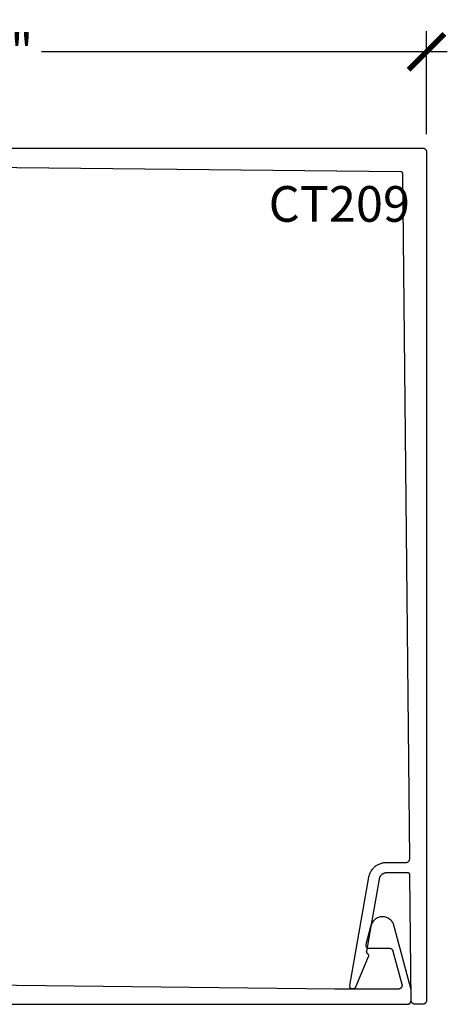
# Model space of a CAD drawing. Units: inches. Extents: x 0 to 108, y 0 to 43.
# Drawn here: x 82 to 84, y 25 to 30 of the extents above; entities that cross this region are included whole.
import ezdxf

# ---------------------------------------------------------------- set-up
doc = ezdxf.new("R2010")
doc.units = ezdxf.units.IN
doc.header["$LTSCALE"] = 0.5
doc.header["$MEASUREMENT"] = 0
for name, color, linetype in [('Arcadia-Dim', 4, 'Continuous'), ('Arcadia-Profile', 6, 'Continuous'), ('Arcadia-Text', 3, 'Continuous')]:
    doc.layers.add(name, color=color, linetype=linetype)
doc.styles.get("Standard").update_dxf_attribs({"font": 'ARIALN.TTF'})
doc.dimstyles.new('Arcadia-2', dxfattribs={"dimscale": 2, "dimtxt": 0.0938, "dimasz": 0.0938, "dimexe": 0.0546, "dimexo": 0.0469, "dimgap": 0.0469, "dimtad": 0, "dimtih": 1, "dimdec": 4, "dimrnd": 0.0625, "dimzin": 3, "dimdsep": 46, "dimlunit": 4, "dimtxsty": 'Standard', "dimblk": 'ARCHTICK', "dimcen": 0.0469, "dimdle": 0.0546, "dimclrd": 256, "dimclre": 256, "dimclrt": 256, "dimadec": 0, "dimazin": 0, "dimtfac": 0.75, "dimtdec": 4, "dimtix": 1, "dimtmove": 2, "dimatfit": 3, "dimfxl": 1, "dimtolj": 1, "dimtzin": 3, "dimlwd": -3, "dimlwe": -3, "dimarcsym": 0})

# ---------------------------------------------------------------- blocks, each defined once
blk = doc.blocks.new('_ArchTick')
at = {"color": 0, "linetype": 'ByBlock', "lineweight": -3, "const_width": 0.15}
blk.add_lwpolyline([(-0.5, -0.5), (0.5, 0.5)], dxfattribs=at)
blk = doc.blocks.new('*D73')
at = {"layer": 'Arcadia-Dim', "lineweight": -3}
for p, q in [((79.5109, 29.1301), (79.5109, 29.6723)), ((84.0119, 29.1308), (84.0119, 29.6723)), ((79.4017, 29.5631), (81.5337, 29.5631)), ((84.1211, 29.5631), (81.9891, 29.5631))]:
    blk.add_line(p, q, dxfattribs=at)
at = {"layer": 'Defpoints', "color": 0, "lineweight": -3}
for p in [(79.5109, 29.5631), (79.5109, 29.0363), (84.0119, 29.037)]:
    blk.add_point(p, dxfattribs=at)
at = {"layer": 'Arcadia-Dim', "lineweight": -3, "xscale": 0.1876, "yscale": 0.1876, "zscale": 0.1876, "rotation": 180}
blk.add_blockref('_ArchTick', (79.5109, 29.5631), dxfattribs=at)
at = {"layer": 'Arcadia-Dim', "lineweight": -3, "xscale": 0.1876, "yscale": 0.1876, "zscale": 0.1876}
blk.add_blockref('_ArchTick', (84.0119, 29.5631), dxfattribs=at)
at = {"layer": 'Arcadia-Dim', "insert": (81.7614, 29.5631), "char_height": 0.1876, "attachment_point": 5}
blk.add_mtext('\\A1;4{\\H0.75x;\\S1/2;}"', dxfattribs=at)

msp = doc.modelspace()

# ---------------------------------------------------------------- linework, layer by layer
at = {"layer": 'Arcadia-Profile'}
for points in [[(79.61194, 29.05695), (83.99194, 29.05695), (83.99299, 29.05693), (83.99403, 29.05684), (83.99507, 29.05671), (83.9961, 29.05652), (83.99712, 29.05627), (83.99812, 29.05597), (83.99911, 29.05563), (84.00008, 29.05522), (84.00102, 29.05477), (84.00194, 29.05427), (84.00283, 29.05373), (84.0037, 29.05313), (84.00453, 29.0525), (84.00532, 29.05182), (84.00608, 29.0511), (84.0068, 29.05034), (84.00748, 29.04954), (84.00812, 29.04871), (84.00871, 29.04785), (84.00926, 29.04695), (84.00976, 29.04603), (84.01021, 29.04509), (84.01061, 29.04412), (84.01096, 29.04313), (84.01126, 29.04213), (84.0115, 29.04111), (84.0117, 29.04008), (84.01183, 29.03904), (84.01191, 29.038), (84.01194, 29.03695), (84.01194, 24.57695), (84.01191, 24.57591), (84.01183, 24.57486), (84.0117, 24.57382), (84.0115, 24.5728), (84.01126, 24.57178), (84.01096, 24.57077), (84.01061, 24.56979), (84.01021, 24.56882), (84.00976, 24.56787), (84.00926, 24.56695), (84.00871, 24.56606), (84.00812, 24.5652), (84.00748, 24.56437), (84.0068, 24.56357), (84.00608, 24.56281), (84.00532, 24.56209), (84.00453, 24.56141), (84.0037, 24.56077), (84.00283, 24.56018), (84.00194, 24.55963), (84.00102, 24.55913), (84.00008, 24.55868), (83.99911, 24.55828), (83.99812, 24.55793), (83.99712, 24.55763), (83.9961, 24.55739), (83.99507, 24.5572), (83.99403, 24.55706), (83.99299, 24.55698), (83.99194, 24.55695), (83.95174, 24.55695), (83.9507, 24.55698), (83.94966, 24.55706), (83.94863, 24.5572), (83.94761, 24.55738), (83.94659, 24.55763), (83.9456, 24.55792), (83.94461, 24.55826), (83.94365, 24.55866), (83.94271, 24.55911), (83.9418, 24.5596), (83.94091, 24.56014), (83.94005, 24.56072), (83.93922, 24.56135), (83.93843, 24.56203), (83.93767, 24.56274), (83.93695, 24.56349), (83.93627, 24.56428), (83.93563, 24.5651), (83.93503, 24.56595), (83.93449, 24.56683), (83.93398, 24.56775), (83.93353, 24.56868), (83.93312, 24.56964), (83.93277, 24.57062), (83.93246, 24.57161), (83.93221, 24.57262), (83.93201, 24.57364), (83.93187, 24.57467), (83.93178, 24.57571), (83.93174, 24.57675), (83.92495, 25.23706), (83.92493, 25.23758), (83.92488, 25.23809), (83.92481, 25.23861), (83.92471, 25.23912), (83.92458, 25.23962), (83.92443, 25.24012), (83.92425, 25.24061), (83.92405, 25.24109), (83.92382, 25.24156), (83.92357, 25.24201), (83.9233, 25.24245), (83.923, 25.24288), (83.92268, 25.24329), (83.92234, 25.24369), (83.92198, 25.24406), (83.9216, 25.24442), (83.92121, 25.24475), (83.92079, 25.24507), (83.92036, 25.24536), (83.91992, 25.24563), (83.91946, 25.24588), (83.91899, 25.2461), (83.91851, 25.2463), (83.91802, 25.24647), (83.91752, 25.24662), (83.91701, 25.24674), (83.9165, 25.24683), (83.91599, 25.2469), (83.91547, 25.24694), (83.91495, 25.24695), (83.80141, 25.24695), (83.7996, 25.24691), (83.79779, 25.24678), (83.79598, 25.24657), (83.79419, 25.24628), (83.79242, 25.2459), (83.79066, 25.24544), (83.78893, 25.2449), (83.78722, 25.24428), (83.78555, 25.24358), (83.78391, 25.24281), (83.7823, 25.24195), (83.78074, 25.24103), (83.77923, 25.24003), (83.77776, 25.23896), (83.77634, 25.23783), (83.77498, 25.23663), (83.77367, 25.23537), (83.77243, 25.23405), (83.77125, 25.23267), (83.77013, 25.23124), (83.76908, 25.22976), (83.7681, 25.22823), (83.76719, 25.22666), (83.76636, 25.22505), (83.7656, 25.2234), (83.76492, 25.22172), (83.76432, 25.22001), (83.7638, 25.21827), (83.76336, 25.21651), (83.763, 25.21473), (83.69602, 24.83483), (83.69596, 24.83446), (83.69591, 24.83408), (83.69588, 24.8337), (83.69587, 24.83333), (83.69587, 24.83295), (83.69588, 24.83257), (83.69591, 24.83219), (83.69595, 24.83182), (83.696, 24.83144), (83.69607, 24.83107), (83.69615, 24.8307), (83.69625, 24.83034), (83.69636, 24.82998), (83.69649, 24.82962), (83.69663, 24.82927), (83.69678, 24.82892), (83.69694, 24.82858), (83.69712, 24.82825), (83.69731, 24.82792), (83.69751, 24.8276), (83.69772, 24.82729), (83.69795, 24.82699), (83.69818, 24.82669), (83.69843, 24.8264), (83.69869, 24.82613), (83.69896, 24.82586), (83.69924, 24.82561), (83.69952, 24.82536), (83.69982, 24.82513), (83.70013, 24.8249), (83.70071, 24.82448), (83.70127, 24.82402), (83.70181, 24.82354), (83.70233, 24.82304), (83.70283, 24.82251), (83.7033, 24.82196), (83.70375, 24.8214), (83.70417, 24.82081), (83.70456, 24.8202), (83.70493, 24.81958), (83.70526, 24.81894), (83.70557, 24.81828), (83.70585, 24.81761), (83.7061, 24.81693), (83.70631, 24.81624), (83.7065, 24.81554), (83.70665, 24.81484), (83.70677, 24.81412), (83.70686, 24.81341), (83.70692, 24.81268), (83.70694, 24.81196), (83.70693, 24.81124), (83.70689, 24.81052), (83.70682, 24.8098), (83.70671, 24.80908), (83.70657, 24.80837), (83.7064, 24.80767), (83.7062, 24.80697), (83.70596, 24.80629), (83.7057, 24.80562), (83.6391, 24.64677), (83.63843, 24.64536), (83.63763, 24.64403), (83.6367, 24.64278), (83.63565, 24.64163), (83.6345, 24.64059), (83.63325, 24.63966), (83.63191, 24.63886), (83.63051, 24.63819), (83.62904, 24.63766), (83.62754, 24.63727), (83.626, 24.63704), (83.62444, 24.63695), (83.62289, 24.63702), (83.62135, 24.63724), (83.61984, 24.6376), (83.61837, 24.63811), (83.61695, 24.63876), (83.61561, 24.63955), (83.61435, 24.64046), (83.61318, 24.64149), (83.61212, 24.64263), (83.61118, 24.64387), (83.61036, 24.64519), (83.60967, 24.64659), (83.60912, 24.64804), (83.60871, 24.64954), (83.60846, 24.65108), (83.60835, 24.65263), (83.60839, 24.65419), (83.60859, 24.65573), (83.70884, 25.22428), (83.7097, 25.22857), (83.71076, 25.23281), (83.71201, 25.237), (83.71346, 25.24113), (83.7151, 25.24518), (83.71692, 25.24916), (83.71893, 25.25305), (83.72112, 25.25684), (83.72348, 25.26052), (83.72601, 25.26409), (83.7287, 25.26753), (83.73156, 25.27085), (83.73456, 25.27403), (83.7377, 25.27707), (83.74099, 25.27996), (83.7444, 25.28269), (83.74794, 25.28527), (83.7516, 25.28767), (83.75536, 25.2899), (83.75922, 25.29195), (83.76318, 25.29383), (83.76721, 25.29551), (83.77132, 25.29701), (83.7755, 25.29831), (83.77973, 25.29942), (83.78401, 25.30033), (83.78833, 25.30104), (83.79267, 25.30155), (83.79704, 25.30185), (83.80141, 25.30195), (83.90407, 25.30195), (83.90513, 25.30198), (83.90618, 25.30206), (83.90722, 25.3022), (83.90826, 25.3024), (83.90928, 25.30264), (83.91029, 25.30295), (83.91128, 25.3033), (83.91226, 25.3037), (83.91321, 25.30416), (83.91413, 25.30467), (83.91503, 25.30522), (83.91589, 25.30582), (83.91673, 25.30647), (83.91753, 25.30716), (83.91829, 25.30788), (83.91901, 25.30865), (83.91969, 25.30946), (83.92032, 25.3103), (83.92092, 25.31117), (83.92146, 25.31207), (83.92196, 25.313), (83.9224, 25.31396), (83.9228, 25.31493), (83.92314, 25.31593), (83.92343, 25.31694), (83.92367, 25.31797), (83.92385, 25.31901), (83.92398, 25.32005), (83.92405, 25.32111), (83.92407, 25.32216), (83.88704, 28.92216), (83.88702, 28.92268), (83.88698, 28.92319), (83.88691, 28.9237), (83.88681, 28.92421), (83.88668, 28.92471), (83.88653, 28.92521), (83.88636, 28.92569), (83.88616, 28.92617), (83.88593, 28.92663), (83.88569, 28.92709), (83.88542, 28.92753), (83.88512, 28.92795), (83.88481, 28.92836), (83.88447, 28.92875), (83.88411, 28.92913), (83.88374, 28.92948), (83.88335, 28.92982), (83.88294, 28.93014), (83.88251, 28.93043), (83.88207, 28.9307), (83.88162, 28.93095), (83.88116, 28.93117), (83.88068, 28.93137), (83.88019, 28.93155), (83.8797, 28.9317), (83.8792, 28.93182), (83.87869, 28.93192), (83.87818, 28.93199), (83.87767, 28.93204), (83.87715, 28.93206), (79.67523, 28.97667)], [(79.53094, 24.55632), (83.91094, 24.55632), (83.91199, 24.55635), (83.91303, 24.55643), (83.91407, 24.55657), (83.9151, 24.55676), (83.91612, 24.557), (83.91712, 24.5573), (83.91811, 24.55765), (83.91908, 24.55805), (83.92002, 24.5585), (83.92094, 24.559), (83.92183, 24.55955), (83.9227, 24.56014), (83.92353, 24.56078), (83.92432, 24.56146), (83.92508, 24.56218), (83.9258, 24.56294), (83.92648, 24.56373), (83.92712, 24.56456), (83.92772, 24.56543), (83.92826, 24.56632), (83.92876, 24.56724), (83.92921, 24.56819), (83.92961, 24.56915), (83.92996, 24.57014), (83.93026, 24.57114), (83.9305, 24.57216), (83.9307, 24.57319), (83.93083, 24.57423), (83.93091, 24.57527), (83.93094, 24.57632), (83.93094, 24.63369), (83.93094, 24.63386), (83.93094, 24.63404), (83.93093, 24.63421), (83.93093, 24.63438), (83.93092, 24.63456), (83.93091, 24.63473), (83.9309, 24.63491), (83.93089, 24.63508), (83.93088, 24.63526), (83.93087, 24.63543), (83.93085, 24.6356), (83.93083, 24.63578), (83.93081, 24.63595), (83.93079, 24.63612), (83.93077, 24.6363), (83.93075, 24.63647), (83.93072, 24.63664), (83.9307, 24.63682), (83.93067, 24.63699), (83.93064, 24.63716), (83.93061, 24.63733), (83.93057, 24.6375), (83.93054, 24.63767), (83.9305, 24.63785), (83.93047, 24.63802), (83.93043, 24.63819), (83.93039, 24.63836), (83.93035, 24.63853), (83.9303, 24.63869), (83.93026, 24.63886), (83.84082, 24.97266), (83.83896, 24.97767), (83.83668, 24.98251), (83.83401, 24.98714), (83.83095, 24.99152), (83.82753, 24.99564), (83.82378, 24.99944), (83.81971, 25.00292), (83.81537, 25.00604), (83.81078, 25.00879), (83.80598, 25.01113), (83.80099, 25.01306), (83.79586, 25.01457), (83.79062, 25.01563), (83.78531, 25.01625), (83.77997, 25.01642), (83.77463, 25.01613), (83.76933, 25.0154), (83.76411, 25.01422), (83.75902, 25.0126), (83.75408, 25.01056), (83.74932, 25.0081), (83.7448, 25.00526), (83.74053, 25.00204), (83.73654, 24.99848), (83.73287, 24.99459), (83.72955, 24.9904), (83.72659, 24.98595), (83.72401, 24.98126), (83.72184, 24.97637), (83.7201, 24.97132), (83.69334, 24.87146), (83.69311, 24.87051), (83.69295, 24.86955), (83.69284, 24.86858), (83.6928, 24.8676), (83.69281, 24.86662), (83.69288, 24.86565), (83.69301, 24.86468), (83.6932, 24.86372), (83.69345, 24.86278), (83.69376, 24.86185), (83.69412, 24.86094), (83.69454, 24.86006), (83.69501, 24.8592), (83.69553, 24.85837), (83.6961, 24.85758), (83.69672, 24.85682), (83.69738, 24.85611), (83.69809, 24.85543), (83.69883, 24.8548), (83.69962, 24.85421), (83.70043, 24.85368), (83.70128, 24.85319), (83.70216, 24.85276), (83.70306, 24.85238), (83.70398, 24.85206), (83.70492, 24.8518), (83.70588, 24.85159), (83.70684, 24.85144), (83.70782, 24.85135), (83.70879, 24.85132), (83.81658, 24.85132), (83.81745, 24.8513), (83.81832, 24.85124), (83.81919, 24.85115), (83.82005, 24.85102), (83.8209, 24.85085), (83.82175, 24.85064), (83.82259, 24.85039), (83.82342, 24.85011), (83.82423, 24.8498), (83.82503, 24.84945), (83.82581, 24.84906), (83.82658, 24.84864), (83.82732, 24.84819), (83.82805, 24.8477), (83.82875, 24.84719), (83.82943, 24.84664), (83.83009, 24.84607), (83.83072, 24.84546), (83.83132, 24.84483), (83.8319, 24.84418), (83.83244, 24.8435), (83.83296, 24.84279), (83.83344, 24.84207), (83.8339, 24.84132), (83.83432, 24.84056), (83.8347, 24.83977), (83.83505, 24.83897), (83.83537, 24.83816), (83.83565, 24.83733), (83.83589, 24.8365), (83.88278, 24.6615), (83.88306, 24.66031), (83.88327, 24.6591), (83.8834, 24.65789), (83.88346, 24.65667), (83.88345, 24.65545), (83.88336, 24.65423), (83.88319, 24.65302), (83.88295, 24.65182), (83.88264, 24.65064), (83.88226, 24.64948), (83.88181, 24.64835), (83.88129, 24.64724), (83.8807, 24.64617), (83.88005, 24.64514), (83.87933, 24.64414), (83.87856, 24.6432), (83.87773, 24.6423), (83.87685, 24.64146), (83.87592, 24.64067), (83.87494, 24.63994), (83.87392, 24.63927), (83.87286, 24.63866), (83.87176, 24.63812), (83.87063, 24.63765), (83.86948, 24.63725), (83.8683, 24.63691), (83.86711, 24.63665), (83.8659, 24.63647), (83.86469, 24.63636), (83.86347, 24.63632), (83.53094, 24.63632), (79.728, 24.68035)]]:
    msp.add_lwpolyline(points, dxfattribs=at)

# ---------------------------------------------------------------- texts
at = {"layer": 'Arcadia-Text', "lineweight": -3}
msp.add_text('CT209', height=0.1875, dxfattribs=at).set_placement((83.18287, 28.66973))

# ---------------------------------------------------------------- dimensions: what is measured, and where the dimension line sits
at = {"layer": 'Arcadia-Dim'}
dim = msp.add_linear_dim(base=(79.51094, 29.56309), p1=(84.01194, 29.03695), p2=(79.51094, 29.03632), dimstyle='Arcadia-2', dxfattribs=at)
dim.commit()
dim.dimension.update_dxf_attribs({"geometry": '*D73', "text_midpoint": (81.76144, 29.56309)})

doc.saveas('drawing.dxf')
